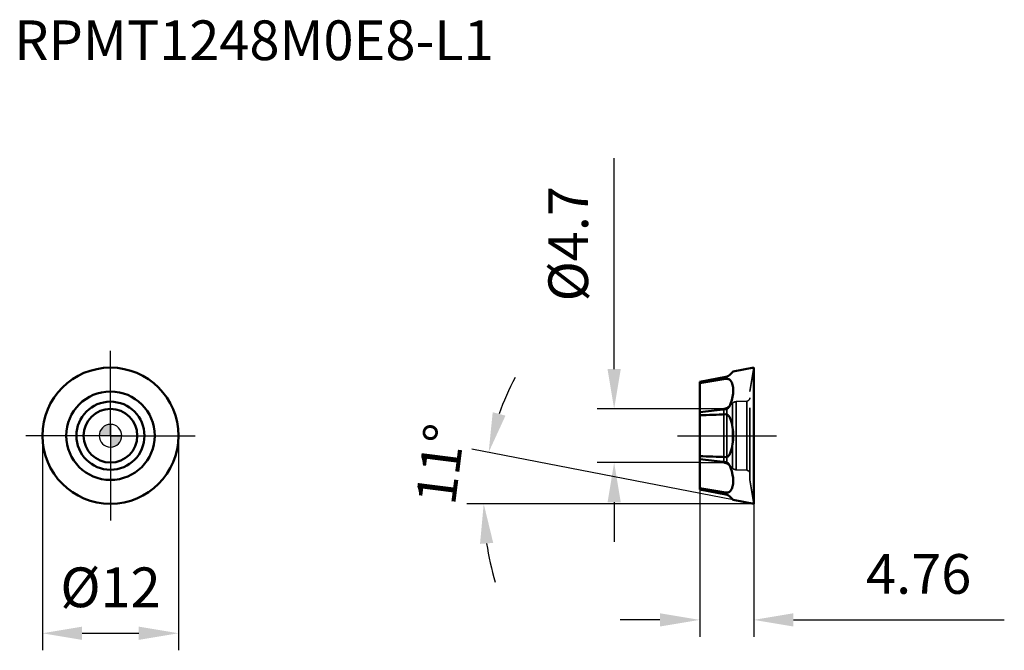
# Model space of a CAD drawing. Units: millimetres. Extents: x -8 to 78.8, y -18.9 to 36.7.
import ezdxf

# ---------------------------------------------------------------- set-up
doc = ezdxf.new("R2010")
doc.units = ezdxf.units.MM
doc.linetypes.add('CENTER2', pattern=[28.575, 19.05, -3.175, 3.175, -3.175])
doc.linetypes.add('DASHED2', pattern=[9.525, 6.35, -3.175])
for name, color, linetype, lineweight in [('1', 4, 'Continuous', 50), ('CUT', 1, 'Continuous', 25), ('SK2', 7, 'Continuous', 25), ('SK4', 2, 'CENTER2', 25), ('SKVIEW1', 4, 'Continuous', 50), ('SKVIEW2', 7, 'Continuous', 25), ('SKVIEW3', 1, 'DASHED2', 35), ('SKVIEW4', 2, 'CENTER2', 25)]:
    doc.layers.add(name, color=color, linetype=linetype, lineweight=lineweight)
doc.layers.add('SK6', color=5, linetype='Continuous')
doc.styles.add('simplex', font='txt.shx', dxfattribs={"height": 3.5})
doc.dimstyles.new('コピー - ISO-25', dxfattribs={"dimscale": 0, "dimtxt": 3.5, "dimasz": 3.5, "dimexe": 1.5, "dimexo": 0, "dimgap": 2.3, "dimtad": 1, "dimdec": 8, "dimdsep": 46, "dimtxsty": 'simplex', "dimcen": 0.09, "dimclrd": 256, "dimclre": 256, "dimclrt": 256, "dimadec": 0, "dimazin": 0, "dimtfac": 1, "dimtofl": 0, "dimtmove": 0, "dimatfit": 3, "dimfxl": 1, "dimtolj": 1, "dimlwd": -1, "dimlwe": -1, "dimarcsym": 0})

# ---------------------------------------------------------------- blocks, each defined once
blk = doc.blocks.new('zero block')
h = blk.add_hatch(color=7)
h.paths.add_polyline_path([(0, 1, 0.414214), (-1, 0), (0, 0)])
h.paths.add_polyline_path([(1, 0), (0, 0), (0, -1, 0.414214)])
at = {"color": 7, "ltscale": 0.2}
for p, q in [((0, -1), (0, 1)), ((-1, 0), (1, 0))]:
    blk.add_line(p, q, dxfattribs=at)
for start, end in [(90, 180), (0, 90), (180, 270), (270, 0)]:
    blk.add_arc((0, 0), 1, start, end, dxfattribs=at)
blk = doc.blocks.new('*D351')
at = {"layer": 'Defpoints', "color": 0}
for p in [(-6, 0), (6, 0), (6, -17.409)]:
    blk.add_point(p, dxfattribs=at)
at = {"layer": 'SK2'}
for p, q in [((-6, 0), (-6, -18.909)), ((6, 0), (6, -18.909)), ((-2.5, -17.409), (2.5, -17.409))]:
    blk.add_line(p, q, dxfattribs=at)
for points in [[(-2.5, -16.826), (-2.5, -17.992), (-6, -17.409)], [(2.5, -17.992), (2.5, -16.826), (6, -17.409)]]:
    blk.add_solid(points, dxfattribs=at)
at = {"layer": 'SK2', "insert": (0, -13.359), "char_height": 3.5, "attachment_point": 5, "style": 'simplex'}
blk.add_mtext('\\A1;%%c12', dxfattribs=at)
blk = doc.blocks.new('*D352')
at = {"layer": 'Defpoints', "color": 0}
for p in [(51.955, 2.365), (44.413, -2.365), (51.955, -2.365)]:
    blk.add_point(p, dxfattribs=at)
at = {"layer": 'SKVIEW2'}
for p, q in [((44.413, 5.865), (44.413, 24.465)), ((51.955, 2.365), (42.913, 2.365)), ((51.955, -2.365), (42.913, -2.365)), ((44.413, -5.865), (44.413, -9.365))]:
    blk.add_line(p, q, dxfattribs=at)
for points in [[(43.83, 5.865), (44.996, 5.865), (44.413, 2.365)], [(44.996, -5.865), (43.83, -5.865), (44.413, -2.365)]]:
    blk.add_solid(points, dxfattribs=at)
at = {"layer": 'SKVIEW2', "insert": (40.363, 16.915), "char_height": 3.5, "attachment_point": 5, "rotation": 90, "style": 'simplex'}
blk.add_mtext('\\A1;%%c4.7', dxfattribs=at)
blk = doc.blocks.new('*D353')
at = {"layer": 'Defpoints', "color": 0}
for p in [(51.955, -4.744), (56.715, -6), (56.715, -16.23)]:
    blk.add_point(p, dxfattribs=at)
at = {"layer": 'SKVIEW2'}
for p, q in [((51.955, -4.744), (51.955, -17.73)), ((56.715, -6), (56.715, -17.73)), ((48.455, -16.23), (44.955, -16.23)), ((60.215, -16.23), (78.815, -16.23))]:
    blk.add_line(p, q, dxfattribs=at)
for points in [[(48.455, -16.814), (48.455, -15.647), (51.955, -16.23)], [(60.215, -15.647), (60.215, -16.814), (56.715, -16.23)]]:
    blk.add_solid(points, dxfattribs=at)
at = {"layer": 'SKVIEW2', "insert": (71.265, -12.18), "char_height": 3.5, "attachment_point": 5, "style": 'simplex'}
blk.add_mtext('\\A1;4.76', dxfattribs=at)
blk = doc.blocks.new('*D354')
at = {"layer": 'Defpoints', "color": 0}
for p in [(32.96, -4.478), (54.915, -5.65), (56.715, -6), (56.715, -6), (57.691, -6)]:
    blk.add_point(p, dxfattribs=at)
at = {"layer": 'SKVIEW2'}
for p, q in [((54.915, -5.65), (31.876, -1.172)), ((56.715, -6), (31.411, -6))]:
    blk.add_line(p, q, dxfattribs=at)
for start, end in [(152.13551, 160.56775), (188.43225, 196.86449)]:
    blk.add_arc((56.715, -6), 23.803, start, end, dxfattribs=at)
for points in [[(33.704, 2.072), (34.83, 1.766), (33.349, -1.458)], [(33.75, -9.448), (32.587, -9.533), (32.911, -6)]]:
    blk.add_solid(points, dxfattribs=at)
at = {"layer": 'SKVIEW2', "insert": (29.081, -2.506), "char_height": 3.5, "attachment_point": 5, "rotation": 82.79341, "style": 'simplex'}
blk.add_mtext('\\A1;11%%d', dxfattribs=at)

msp = doc.modelspace()

# ---------------------------------------------------------------- linework, layer by layer
at = {"layer": '1'}
for radius in [6, 3.9, 3.00051691, 2.365]:
    msp.add_circle((0, 0), radius, dxfattribs=at)
at = {"layer": 'CUT'}
msp.add_circle((0, 0), 6, dxfattribs=at)
at = {"layer": 'SK4'}
for q in [(0, 7.47718462), (-7.47718462, 0), (7.47718462, 0), (0, -7.47718462)]:
    msp.add_line((0, 0), q, dxfattribs=at)
at = {"layer": 'SKVIEW1'}
for p, q in [((54.67682354, 5.41209606), (54.91484669, 5.65011921)), ((54.91484292, 5.65011544), (56.71484292, 6)), ((56.71484292, -6), (56.71484292, 6)), ((51.95484292, 4.7436668), (54.26378531, 5.19247974)), ((54.26378531, 5.00353453), (51.95484292, 4.62917309)), ((51.95484292, -4.7436668), (51.95484292, 4.7436668)), ((51.95484292, 2.07938484), (54.26378531, 2.33974074)), ((54.26378531, -2.33974074), (51.95484292, -2.07938484)), ((51.95484292, -4.62917309), (54.26378531, -5.00353453)), ((54.26378531, -5.19247974), (51.95484292, -4.7436668)), ((54.91484669, -5.65011921), (54.67682354, -5.41209606)), ((54.91484292, -5.65011544), (56.71484292, -6))]:
    msp.add_line(p, q, dxfattribs=at)
for centre, start, end in [((54.11113811, 5.97778148), 280.9992947472, 315), ((54.11113811, -5.97778148), 45, 79.0007052524)]:
    msp.add_arc(centre, 0.8, start, end, dxfattribs=at)
for centre, major_axis, ratio, start_param, end_param in [((50.18425971, 0.65020747), (4.38747384, 4.32925498), 0.4085585298, 5.581409597, 6.2185451048), ((50.18425971, 0), (4.73058322, 0), 0.9809262436, 5.9646175533, 6.6017530611), ((50.18425971, -0.65020747), (4.38747384, -4.32925498), 0.4085585298, 6.3478255096, 6.9849610174)]:
    msp.add_ellipse(centre, major_axis=major_axis, ratio=ratio, start_param=start_param, end_param=end_param, dxfattribs=at)
for points, knots in [([(54.26377564, 5.00353343), (54.31466272, 5.01175795), (54.40780165, 5.01567216), (54.53005398, 4.98307393), (54.61751188, 4.92628266), (54.65944578, 4.87889163), (54.67682354, 4.85463155)], [0, 0, 0, 0, 0.3339542402, 0.5942732285, 0.8066669215, 1, 1, 1, 1]), ([(54.26377564, 2.33973918), (54.29154121, 2.34288375), (54.34651404, 2.35747938), (54.41983531, 2.3994721), (54.48259325, 2.45474892), (54.55238056, 2.53814536), (54.61952658, 2.65317313), (54.6594868, 2.75050746), (54.67682354, 2.7992281)], [0, 0, 0, 0, 0.129267196, 0.2590681908, 0.3876080793, 0.5141560608, 0.760769597, 1, 1, 1, 1]), ([(54.26378531, 1.88358665), (53.87895166, 1.87043814), (53.1093238, 1.84300238), (52.33965607, 1.81670824), (51.95484292, 1.80297257)], [0, 0, 0, 0, 0.4999999952, 1, 1, 1, 1]), ([(54.26377564, 1.88358698), (54.29099358, 1.88451788), (54.34553213, 1.87807855), (54.41979351, 1.84522236), (54.48297065, 1.79637734), (54.55350645, 1.71769118), (54.62098951, 1.60271817), (54.65984014, 1.50390346), (54.67682354, 1.45338972)], [0, 0, 0, 0, 0.1281833918, 0.2537069602, 0.3777027046, 0.5012817, 0.749165392, 1, 1, 1, 1]), ([(54.26377564, -1.88358698), (54.29099358, -1.88451788), (54.34553211, -1.87807855), (54.4197935, -1.84522237), (54.48297063, -1.79637735), (54.55350644, -1.71769119), (54.62098951, -1.60271817), (54.65984014, -1.50390346), (54.67682354, -1.45338972)], [0, 0, 0, 0, 0.1281833672, 0.2537069218, 0.3777026728, 0.5012816814, 0.7491653903, 1, 1, 1, 1]), ([(51.95484292, -1.80297257), (52.33965607, -1.81670824), (53.1093238, -1.84300238), (53.87895166, -1.87043814), (54.26378531, -1.88358665)], [0, 0, 0, 0, 0.5000000048, 1, 1, 1, 1]), ([(54.26377564, -2.33973918), (54.29154121, -2.34288375), (54.34651405, -2.35747938), (54.41983532, -2.39947211), (54.48259326, -2.45474893), (54.55238057, -2.53814537), (54.61952658, -2.65317314), (54.65948681, -2.75050746), (54.67682354, -2.7992281)], [0, 0, 0, 0, 0.1292672142, 0.2590682168, 0.3876081031, 0.51415608, 0.7607696032, 1, 1, 1, 1]), ([(54.26377564, -5.00353343), (54.31466271, -5.01175795), (54.40780165, -5.01567216), (54.53005397, -4.98307393), (54.61751188, -4.92628266), (54.65944578, -4.87889163), (54.67682354, -4.85463155)], [0, 0, 0, 0, 0.3339542104, 0.5942732118, 0.806666917, 1, 1, 1, 1])]:
    msp.add_open_spline(points, degree=3, knots=knots, dxfattribs=at)
at = {"layer": 'SKVIEW3'}
for p, q in [((56.38484292, 3.9), (56.71484292, 6)), ((56.38484292, -3.89997731), (56.38484292, 3.89997731)), ((54.83946988, -2.85608824), (54.83946988, 2.85608824)), ((55.16551754, 3.00051691), (56.10054371, 3.04951956)), ((55.16551754, -3.00051691), (55.16551754, 3.00051691)), ((56.10054371, -3.04951956), (56.10054371, 3.04951956)), ((51.95484292, 2.365), (54.09365204, 2.40233305)), ((54.09365204, -2.40233305), (54.09365204, 2.40233305)), ((54.33655937, -2.47019144), (54.33655937, 2.47019144)), ((51.95484292, -2.365), (54.09365204, -2.40233305)), ((55.16551754, -3.00051691), (56.10054371, -3.04951956)), ((56.38484292, -3.9), (56.71484292, -6))]:
    msp.add_line(p, q, dxfattribs=at)
for centre, radius, start, end in [((53.07839169, 4.63051875), 2.5, 300.2163840748, 314.7836159252), ((55.19168552, 2.50120214), 0.5, 93, 134.7836159252), ((56.08484292, 3.34910842), 0.3, 273, 0), ((54.08492584, 2.9022569), 0.5, 271, 300.2163840747), ((54.08492584, -2.9022569), 0.5, 59.7836159253, 89), ((53.07839169, -4.63051875), 2.5, 45.2163840748, 59.7836159252), ((55.19168552, -2.50120214), 0.5, 225.2163840748, 267), ((56.08484292, -3.34910842), 0.3, 0, 87)]:
    msp.add_arc(centre, radius, start, end, dxfattribs=at)
at = {"layer": 'SKVIEW4'}
msp.add_line((49.99488331, 0), (58.71484292, 0), dxfattribs=at)

# ---------------------------------------------------------------- block references
at = {"rotation": 180}
msp.add_blockref('zero block', (0, 0), dxfattribs=at)

# ---------------------------------------------------------------- texts
at = {"layer": 'SK6', "insert": (-8.48629877, 36.5955155), "char_height": 3.5, "attachment_point": 1, "line_spacing_factor": 0.9, "style": 'simplex'}
msp.add_mtext('RPMT1248M0E8-L1', dxfattribs=at)

# ---------------------------------------------------------------- dimensions: what is measured, and where the dimension line sits
at = {"layer": 'SK2'}
dim = msp.add_linear_dim(base=(6, -17.4091491702), p1=(-6, 0), p2=(6, 0), text='%%c<>', dimstyle='コピー - ISO-25', override={"dimscale": 1}, dxfattribs=at)
dim.commit()
dim.dimension.update_dxf_attribs({"geometry": '*D351', "text_midpoint": (0, -17.4091491702), "dimtype": 160})
at = {"layer": 'SKVIEW2'}
dim = msp.add_linear_dim(base=(44.41292638, -2.365), p1=(51.95484292, 2.365), p2=(51.95484292, -2.365), angle=90, text='%%c<>', dimstyle='コピー - ISO-25', override={"dimscale": 1, "dimdec": 1}, dxfattribs=at)
dim.commit()
dim.dimension.update_dxf_attribs({"geometry": '*D352', "text_midpoint": (44.41292638, 16.915), "dimtype": 160})
dim = msp.add_angular_dim_2l(base=(32.96014962, -4.47773009), line1=((54.91484292, -5.65011544), (56.71484292, -6)), line2=((56.71484292, -6), (57.69107456, -6)), dimstyle='コピー - ISO-25', override={"dimscale": 1}, dxfattribs=at)
dim.commit()
dim.dimension.update_dxf_attribs({"geometry": '*D354', "text_midpoint": (33.0994642, -3.01392443), "dimtype": 162})
dim = msp.add_linear_dim(base=(56.71484292, -16.23048774), p1=(51.95484292, -4.7436668), p2=(56.71484292, -6), dimstyle='コピー - ISO-25', override={"dimscale": 1}, dxfattribs=at)
dim.commit()
dim.dimension.update_dxf_attribs({"geometry": '*D353', "text_midpoint": (71.26484292, -12.18048774)})

doc.saveas('drawing.dxf')
